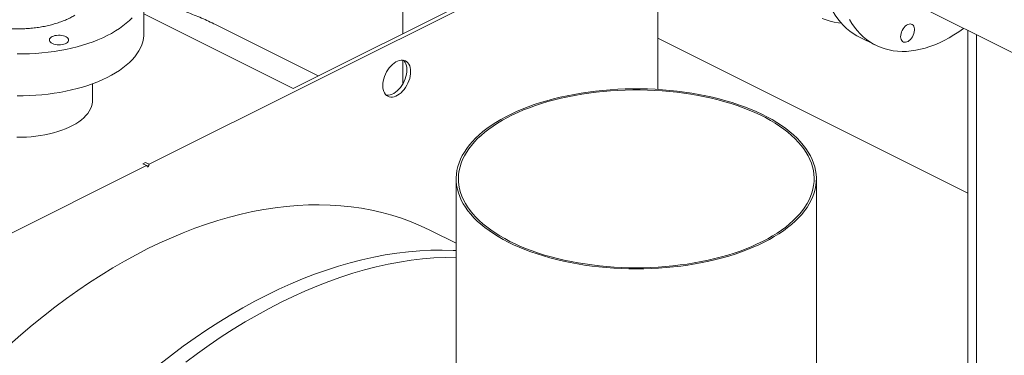
# Model space of a CAD drawing. Units: inches. Extents: x 58 to 528, y -59 to 197.
# Drawn here: x 193 to 221, y 77 to 87 of the extents above; entities that cross this region are included whole.
import ezdxf

# ---------------------------------------------------------------- set-up
doc = ezdxf.new("R2010")
doc.units = ezdxf.units.IN
doc.header["$MEASUREMENT"] = 0

# ---------------------------------------------------------------- blocks, each defined once
blk = doc.blocks.new('A$C3E9D08AA')
at = {"color": 7, "linetype": 'Continuous', "lineweight": 15}
for p, q in [((113.878, 137.364), (113.878, 142.262)), ((119.271, 139.957), (106.78, 133.711)), ((110.808, 135.829), (119.167, 140.009)), ((121.011, 135.805), (121.011, 138.696)), ((106.631, 137.378), (106.631, 138.55)), ((127.842, 138.378), (180.317, 112.14)), ((106.631, 137.918), (110.808, 135.829)), ((111.511, 136.181), (108.631, 137.621)), ((121.011, 137.241), (129.683, 132.905)), ((126.639, 137.274), (127.107, 137.041)), ((129.683, 137.457), (129.683, 124.219)), ((129.927, 137.336), (129.927, 124.097)), ((113.878, 135.962), (113.878, 136.624)), ((105.195, 135.502), (105.195, 135.963)), ((106.708, 133.675), (94.216, 127.429)), ((106.676, 133.763), (106.603, 133.727)), ((106.603, 133.727), (106.708, 133.675)), ((106.78, 133.711), (106.676, 133.763)), ((106.722, 133.655), (106.722, 133.664)), ((106.766, 133.686), (106.766, 133.677)), ((115.369, 133.303), (115.369, 119.772)), ((125.447, 119.772), (125.447, 133.303)), ((115.369, 131.501), (114.667, 131.852))]:
    blk.add_line(p, q, dxfattribs=at)
at = {"color": 7, "linetype": 'Continuous', "lineweight": 15, "flags": 128}
for points in [[(126.142, 137.66), (126.065, 137.668), (125.947, 137.687), (125.831, 137.714), (125.719, 137.749), (125.61, 137.792)], [(103.081, 136.797), (103.256, 136.798), (103.43, 136.803), (103.604, 136.813), (103.777, 136.827), (103.948, 136.845), (104.117, 136.868), (104.283, 136.895), (104.446, 136.926), (104.607, 136.961), (104.763, 137), (104.916, 137.042), (105.064, 137.089), (105.207, 137.139), (105.345, 137.193), (105.478, 137.25), (105.604, 137.31), (105.725, 137.373), (105.839, 137.44), (105.946, 137.509), (106.046, 137.58), (106.139, 137.654), (106.225, 137.73), (106.303, 137.809)], [(126.639, 137.274), (126.577, 137.307), (126.477, 137.368), (126.381, 137.436), (126.29, 137.511), (126.203, 137.594), (126.121, 137.684), (126.043, 137.781), (125.971, 137.884), (125.904, 137.994), (125.843, 138.11), (125.786, 138.232), (125.736, 138.36), (125.691, 138.493), (125.652, 138.632), (125.619, 138.775), (125.592, 138.923), (125.57, 139.076), (125.555, 139.232), (125.546, 139.393), (125.543, 139.556)], [(126.371, 137.76), (126.438, 137.65), (126.511, 137.547), (126.588, 137.45), (126.67, 137.361), (126.757, 137.278), (126.849, 137.202), (126.944, 137.134), (127.044, 137.073), (127.149, 137.02), (127.256, 136.975), (127.368, 136.938), (127.482, 136.908), (127.6, 136.887), (127.721, 136.873), (127.844, 136.868), (127.97, 136.87), (128.097, 136.881), (128.227, 136.9), (128.358, 136.927), (128.49, 136.961), (128.623, 137.004), (128.758, 137.054), (128.892, 137.112), (129.027, 137.178), (129.162, 137.25), (129.296, 137.331), (129.43, 137.418), (129.563, 137.512), (129.567, 137.515)], [(128.137, 137.28), (128.11, 137.239), (128.08, 137.203), (128.047, 137.172), (128.013, 137.148), (127.978, 137.132), (127.944, 137.123), (127.911, 137.123), (127.882, 137.131), (127.856, 137.147), (127.835, 137.17), (127.819, 137.2), (127.809, 137.236), (127.805, 137.277), (127.808, 137.321), (127.816, 137.366), (127.831, 137.412), (127.85, 137.457), (127.875, 137.5), (127.904, 137.538), (127.936, 137.572), (127.969, 137.599), (128.004, 137.62), (128.039, 137.632), (128.072, 137.637), (128.103, 137.633), (128.131, 137.621), (128.154, 137.601), (128.173, 137.574), (128.186, 137.541), (128.193, 137.503), (128.194, 137.46), (128.188, 137.415), (128.177, 137.369), (128.16, 137.324), (128.137, 137.28)], [(103.081, 135.625), (103.256, 135.626), (103.43, 135.631), (103.604, 135.641), (103.777, 135.655), (103.948, 135.673), (104.117, 135.696), (104.283, 135.723), (104.446, 135.754), (104.607, 135.789), (104.763, 135.828), (104.916, 135.87), (105.064, 135.917), (105.207, 135.967), (105.345, 136.021), (105.478, 136.078), (105.604, 136.138), (105.725, 136.201), (105.839, 136.268), (105.946, 136.337), (106.046, 136.408), (106.139, 136.482), (106.225, 136.558), (106.303, 136.637), (106.373, 136.717), (106.434, 136.799), (106.488, 136.882), (106.533, 136.966), (106.57, 137.052), (106.598, 137.138), (106.618, 137.225), (106.629, 137.312), (106.631, 137.378)], [(104.063, 137.281), (104.101, 137.297), (104.143, 137.309), (104.189, 137.317), (104.237, 137.321), (104.285, 137.32), (104.333, 137.315), (104.378, 137.306), (104.419, 137.293), (104.455, 137.277), (104.484, 137.258), (104.506, 137.236), (104.52, 137.213), (104.525, 137.189), (104.522, 137.165), (104.51, 137.141), (104.49, 137.119), (104.463, 137.099), (104.428, 137.082), (104.388, 137.068), (104.344, 137.058), (104.297, 137.052), (104.249, 137.05), (104.201, 137.053), (104.154, 137.06), (104.111, 137.071), (104.072, 137.086), (104.039, 137.104), (104.014, 137.124), (103.996, 137.147), (103.986, 137.171), (103.985, 137.195), (103.992, 137.219), (104.008, 137.242), (104.032, 137.263), (104.063, 137.281)], [(113.312, 135.912), (113.315, 135.973), (113.324, 136.037), (113.34, 136.102), (113.361, 136.167), (113.387, 136.231), (113.418, 136.293), (113.454, 136.352), (113.494, 136.407), (113.537, 136.458), (113.583, 136.503), (113.63, 136.542), (113.679, 136.574), (113.728, 136.598), (113.777, 136.615), (113.825, 136.624), (113.87, 136.624), (113.913, 136.617), (113.953, 136.601), (113.989, 136.578), (114.02, 136.547), (114.047, 136.51), (114.068, 136.466), (114.083, 136.416), (114.092, 136.362), (114.095, 136.303), (114.092, 136.241), (114.083, 136.178), (114.068, 136.113), (114.047, 136.048), (114.02, 135.984), (113.989, 135.922), (113.953, 135.863), (113.913, 135.807), (113.87, 135.757), (113.825, 135.712), (113.777, 135.673), (113.728, 135.641), (113.679, 135.616), (113.63, 135.6), (113.583, 135.591), (113.537, 135.59), (113.494, 135.598), (113.454, 135.613), (113.418, 135.636), (113.387, 135.667), (113.361, 135.705), (113.34, 135.749), (113.324, 135.798), (113.315, 135.853), (113.312, 135.912)], [(113.408, 135.646), (113.433, 135.642), (113.478, 135.643), (113.526, 135.652), (113.575, 135.669), (113.624, 135.693), (113.673, 135.725), (113.72, 135.764), (113.766, 135.809), (113.809, 135.86), (113.849, 135.915), (113.885, 135.974), (113.916, 136.036), (113.942, 136.1), (113.963, 136.165), (113.978, 136.23), (113.988, 136.294), (113.991, 136.355), (113.988, 136.414), (113.978, 136.468), (113.963, 136.518), (113.942, 136.562), (113.916, 136.6), (113.895, 136.621)], [(118.562, 130.959), (118.759, 130.923), (118.958, 130.89), (119.16, 130.862), (119.364, 130.839), (119.57, 130.819), (119.778, 130.804), (119.986, 130.793), (120.195, 130.786), (120.405, 130.784), (120.615, 130.786), (120.824, 130.792), (121.032, 130.803), (121.24, 130.818), (121.446, 130.838), (121.65, 130.862), (121.852, 130.89), (122.052, 130.922), (122.249, 130.958), (122.442, 130.998), (122.632, 131.043), (122.818, 131.091), (123, 131.143), (123.178, 131.199), (123.351, 131.258), (123.518, 131.321), (123.68, 131.387), (123.837, 131.457), (123.988, 131.53), (124.132, 131.606), (124.27, 131.685), (124.401, 131.767), (124.526, 131.851), (124.643, 131.938), (124.753, 132.027), (124.855, 132.119), (124.95, 132.212), (125.037, 132.308), (125.116, 132.405), (125.186, 132.503), (125.249, 132.604), (125.303, 132.705), (125.348, 132.807), (125.385, 132.91), (125.414, 133.014), (125.434, 133.119), (125.445, 133.223), (125.447, 133.328), (125.441, 133.433), (125.425, 133.537), (125.402, 133.642), (125.369, 133.745), (125.328, 133.848), (125.279, 133.95), (125.221, 134.051), (125.154, 134.15), (125.08, 134.248), (124.997, 134.344), (124.906, 134.439), (124.808, 134.531), (124.702, 134.622), (124.589, 134.71), (124.468, 134.796), (124.34, 134.879), (124.206, 134.959), (124.065, 135.037), (123.917, 135.111), (123.764, 135.183), (123.605, 135.251), (123.44, 135.316), (123.27, 135.377), (123.095, 135.435), (122.915, 135.489), (122.731, 135.539), (122.543, 135.586), (122.351, 135.628), (122.156, 135.666), (121.958, 135.701), (121.757, 135.731), (121.554, 135.757), (121.349, 135.779), (121.142, 135.796), (120.934, 135.809), (120.725, 135.818), (120.516, 135.822), (120.306, 135.822), (120.097, 135.818), (119.888, 135.809), (119.68, 135.796), (119.473, 135.779), (119.268, 135.758), (119.065, 135.732), (118.864, 135.702), (118.666, 135.667), (118.47, 135.629), (118.279, 135.587), (118.091, 135.541), (117.906, 135.49), (117.727, 135.437), (117.551, 135.379), (117.381, 135.318), (117.216, 135.253), (117.057, 135.185), (116.903, 135.114), (116.756, 135.039), (116.614, 134.962), (116.48, 134.881), (116.352, 134.798), (116.231, 134.713), (116.117, 134.624), (116.011, 134.534), (115.913, 134.442), (115.822, 134.347), (115.739, 134.251), (115.664, 134.153), (115.598, 134.053), (115.539, 133.953), (115.489, 133.851), (115.448, 133.748), (115.415, 133.645), (115.391, 133.54), (115.376, 133.436), (115.369, 133.331), (115.371, 133.226), (115.382, 133.122), (115.402, 133.017), (115.43, 132.913), (115.467, 132.81), (115.512, 132.708), (115.566, 132.606), (115.628, 132.506), (115.698, 132.408), (115.777, 132.31), (115.864, 132.215), (115.958, 132.121), (116.06, 132.03), (116.17, 131.941), (116.287, 131.854), (116.411, 131.769), (116.542, 131.687), (116.68, 131.608), (116.824, 131.532), (116.975, 131.459), (117.131, 131.389), (117.293, 131.323), (117.461, 131.26), (117.633, 131.2), (117.811, 131.144), (117.993, 131.092), (118.179, 131.044), (118.369, 130.999), (118.562, 130.959)], [(118.585, 130.988), (118.779, 130.952), (118.976, 130.92), (119.176, 130.893), (119.377, 130.869), (119.581, 130.85), (119.786, 130.835), (119.991, 130.824), (120.198, 130.817), (120.405, 130.815), (120.612, 130.817), (120.819, 130.824), (121.025, 130.834), (121.23, 130.849), (121.433, 130.868), (121.635, 130.892), (121.834, 130.919), (122.031, 130.951), (122.226, 130.987), (122.417, 131.027), (122.605, 131.071), (122.788, 131.118), (122.968, 131.17), (123.143, 131.225), (123.314, 131.283), (123.48, 131.346), (123.64, 131.411), (123.794, 131.48), (123.943, 131.552), (124.086, 131.627), (124.222, 131.705), (124.352, 131.786), (124.475, 131.869), (124.59, 131.955), (124.699, 132.043), (124.8, 132.133), (124.894, 132.226), (124.98, 132.32), (125.057, 132.416), (125.127, 132.513), (125.189, 132.612), (125.242, 132.712), (125.287, 132.813), (125.324, 132.915), (125.352, 133.018), (125.371, 133.121), (125.382, 133.224), (125.384, 133.328), (125.378, 133.431), (125.363, 133.535), (125.34, 133.637), (125.308, 133.74), (125.267, 133.841), (125.218, 133.942), (125.161, 134.041), (125.095, 134.139), (125.022, 134.236), (124.94, 134.331), (124.851, 134.425), (124.754, 134.516), (124.649, 134.606), (124.537, 134.693), (124.418, 134.777), (124.292, 134.859), (124.159, 134.939), (124.019, 135.015), (123.874, 135.089), (123.722, 135.16), (123.565, 135.227), (123.402, 135.291), (123.234, 135.351), (123.061, 135.408), (122.884, 135.462), (122.702, 135.511), (122.517, 135.557), (122.327, 135.599), (122.135, 135.637), (121.939, 135.671), (121.741, 135.701), (121.54, 135.726), (121.337, 135.748), (121.133, 135.765), (120.928, 135.778), (120.722, 135.787), (120.515, 135.791), (120.308, 135.791), (120.101, 135.787), (119.894, 135.778), (119.689, 135.766), (119.485, 135.748), (119.282, 135.727), (119.081, 135.702), (118.883, 135.672), (118.687, 135.638), (118.495, 135.6), (118.305, 135.559), (118.119, 135.513), (117.937, 135.463), (117.76, 135.41), (117.587, 135.353), (117.419, 135.293), (117.256, 135.229), (117.098, 135.162), (116.947, 135.091), (116.801, 135.018), (116.661, 134.941), (116.528, 134.862), (116.402, 134.78), (116.283, 134.695), (116.171, 134.608), (116.066, 134.519), (115.968, 134.427), (115.879, 134.334), (115.797, 134.239), (115.723, 134.142), (115.657, 134.044), (115.6, 133.945), (115.55, 133.844), (115.51, 133.743), (115.477, 133.64), (115.454, 133.538), (115.438, 133.434), (115.432, 133.331), (115.434, 133.227), (115.445, 133.124), (115.464, 133.021), (115.492, 132.918), (115.528, 132.816), (115.573, 132.715), (115.626, 132.615), (115.687, 132.516), (115.757, 132.419), (115.834, 132.323), (115.92, 132.228), (116.013, 132.136), (116.114, 132.046), (116.222, 131.957), (116.338, 131.872), (116.461, 131.788), (116.59, 131.707), (116.726, 131.629), (116.869, 131.554), (117.017, 131.482), (117.172, 131.413), (117.332, 131.347), (117.497, 131.285), (117.668, 131.226), (117.843, 131.171), (118.023, 131.12), (118.206, 131.072), (118.394, 131.028), (118.585, 130.988)], [(103.075, 134.467), (103.209, 134.468), (103.342, 134.473), (103.475, 134.482), (103.607, 134.496), (103.736, 134.513), (103.863, 134.535), (103.986, 134.561), (104.106, 134.591), (104.222, 134.625), (104.334, 134.662), (104.44, 134.703), (104.541, 134.747), (104.636, 134.794), (104.724, 134.845), (104.806, 134.898), (104.881, 134.954), (104.948, 135.012), (105.008, 135.072), (105.06, 135.133), (105.103, 135.197), (105.139, 135.262), (105.166, 135.327), (105.184, 135.394), (105.194, 135.461), (105.195, 135.502)], [(114.667, 131.852), (114.628, 131.871), (114.37, 131.991), (114.107, 132.1), (113.84, 132.198), (113.567, 132.285), (113.29, 132.361), (113.008, 132.425), (112.722, 132.478), (112.431, 132.52), (112.137, 132.551), (111.839, 132.57), (111.538, 132.578), (111.233, 132.574), (110.926, 132.56), (110.615, 132.533), (110.302, 132.496), (109.986, 132.447), (109.668, 132.387), (109.349, 132.316), (109.027, 132.233), (108.704, 132.14), (108.379, 132.035), (108.053, 131.92), (107.727, 131.793), (107.4, 131.656), (107.072, 131.508), (106.744, 131.349), (106.416, 131.18), (106.088, 131), (105.761, 130.81), (105.434, 130.61), (105.109, 130.4), (104.784, 130.18), (104.461, 129.95), (104.139, 129.711), (103.819, 129.463), (103.502, 129.205), (103.186, 128.938), (102.873, 128.662)], [(115.369, 131.295), (115.283, 131.3), (114.974, 131.308), (114.663, 131.304), (114.348, 131.289), (114.03, 131.262), (113.709, 131.224), (113.386, 131.174), (113.061, 131.112), (112.733, 131.039), (112.404, 130.955), (112.073, 130.859), (111.741, 130.752), (111.408, 130.634), (111.073, 130.504), (110.738, 130.364), (110.403, 130.212), (110.067, 130.049), (109.731, 129.876), (109.396, 129.692), (109.061, 129.498), (108.727, 129.293), (108.393, 129.078), (108.061, 128.853), (107.73, 128.618), (107.401, 128.373), (107.074, 128.119)], [(107.801, 128.173), (108.13, 128.418), (108.461, 128.653), (108.794, 128.878), (109.127, 129.093), (109.461, 129.298), (109.796, 129.492), (110.132, 129.676), (110.467, 129.849), (110.803, 130.012), (111.138, 130.163), (111.473, 130.304), (111.808, 130.434), (112.141, 130.552), (112.473, 130.659), (112.804, 130.755), (113.133, 130.839), (113.461, 130.912), (113.786, 130.974), (114.109, 131.024), (114.43, 131.062), (114.748, 131.089), (115.063, 131.104), (115.369, 131.108)]]:
    blk.add_lwpolyline(points, dxfattribs=at)
at = {"color": 7, "linetype": 'Continuous', "lineweight": 15}
for points, knots in [([(101.026, 138.554), (101.025, 138.534), (101.024, 138.483), (101.038, 138.405), (101.067, 138.319), (101.11, 138.234), (101.168, 138.152), (101.238, 138.073), (101.32, 137.999), (101.411, 137.929), (101.514, 137.864), (101.629, 137.801), (101.755, 137.743), (101.892, 137.69), (102.039, 137.642), (102.194, 137.601), (102.354, 137.566), (102.519, 137.539), (102.689, 137.518), (102.863, 137.504), (103.036, 137.498), (103.21, 137.5), (103.385, 137.508), (103.557, 137.524), (103.725, 137.547), (103.888, 137.577), (104.048, 137.614), (104.198, 137.657), (104.338, 137.706), (104.468, 137.759), (104.591, 137.817), (104.665, 137.86), (104.702, 137.882)], [0, 0, 0, 0, 0.024178, 0.058764, 0.092324, 0.125883, 0.160418, 0.194953, 0.226957, 0.258959, 0.291806, 0.324653, 0.358167, 0.39168, 0.426168, 0.460655, 0.494168, 0.527683, 0.562169, 0.596656, 0.630182, 0.663709, 0.698208, 0.732706, 0.766266, 0.799826, 0.834358, 0.868891, 0.901236, 0.933582, 0.966791, 1, 1, 1, 1]), ([(106.631, 138.293), (106.755, 138.269), (107.023, 138.215), (107.424, 138.104), (107.839, 137.966), (108.244, 137.807), (108.505, 137.681), (108.634, 137.619)], [0, 0, 0, 0, 0.175962, 0.381481, 0.587, 0.796255, 1, 1, 1, 1]), ([(106.722, 133.664), (106.722, 133.666), (106.722, 133.67), (106.72, 133.673), (106.718, 133.675), (106.716, 133.676), (106.712, 133.676), (106.709, 133.675), (106.708, 133.675)], [0, 0, 0, 0, 0.23943, 0.369487, 0.500071, 0.630113, 0.760482, 1, 1, 1, 1]), ([(106.766, 133.677), (106.765, 133.674), (106.765, 133.668), (106.762, 133.661), (106.759, 133.655), (106.756, 133.65), (106.751, 133.644), (106.744, 133.639), (106.737, 133.637), (106.732, 133.638), (106.728, 133.64), (106.726, 133.642), (106.723, 133.647), (106.722, 133.652), (106.722, 133.655)], [0, 0, 0, 0, 0.119719, 0.184787, 0.250018, 0.315074, 0.380276, 0.500004, 0.619733, 0.684792, 0.74999, 0.815055, 0.880281, 1, 1, 1, 1]), ([(106.78, 133.711), (106.778, 133.71), (106.776, 133.708), (106.772, 133.704), (106.77, 133.701), (106.768, 133.697), (106.766, 133.692), (106.766, 133.688), (106.766, 133.686)], [0, 0, 0, 0, 0.239349, 0.369458, 0.499931, 0.630022, 0.76056, 1, 1, 1, 1])]:
    blk.add_open_spline(points, degree=3, knots=knots, dxfattribs=at)

msp = doc.modelspace()

# ---------------------------------------------------------------- block references
msp.add_blockref('A$C3E9D08AA', (90.057, -51.04))

doc.saveas('drawing.dxf')
